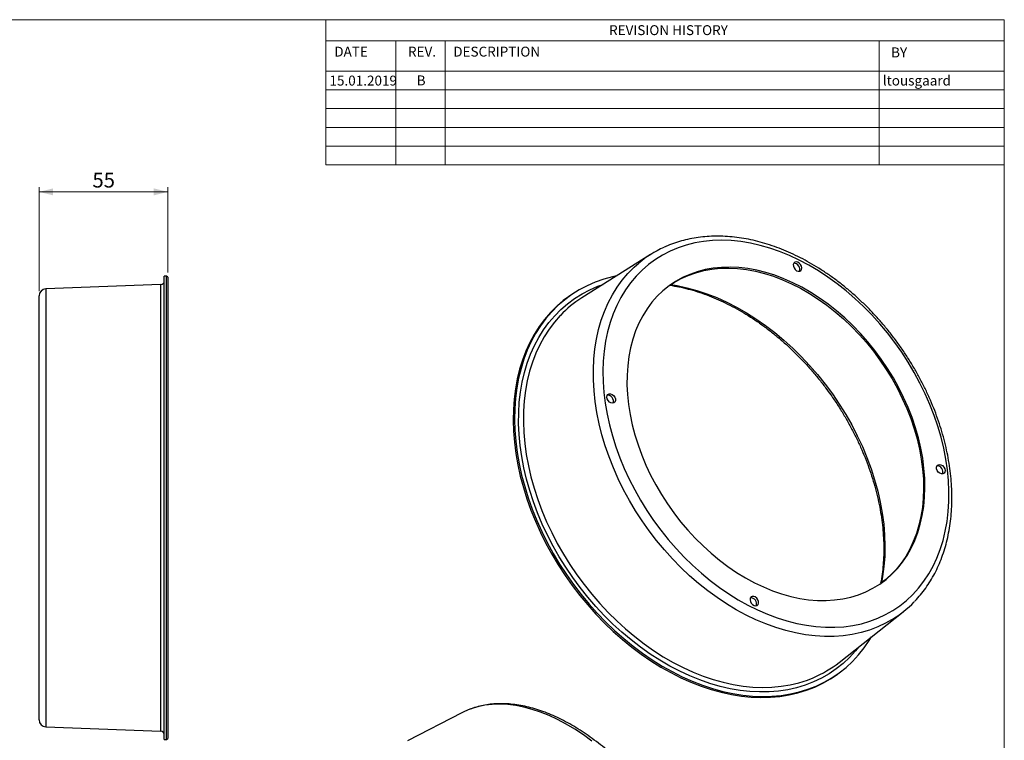
# Model space of a CAD drawing. Units: millimetres. Extents: x 0 to 415, y 0 to 292.
# Drawn here: x 205 to 415, y 138 to 292 of the extents above; entities that cross this region are included whole.
import ezdxf

# ---------------------------------------------------------------- set-up
doc = ezdxf.new("R2010")
doc.units = ezdxf.units.MM
doc.styles.add('SLDTEXTSTYLE0', font='TXT', dxfattribs={"width": 0.605})
doc.dimstyles.new('SLDDIMSTYLE1', dxfattribs={"dimtxt": 3.081982, "dimasz": 3, "dimexe": 0, "dimexo": 0.0625, "dimgap": 0.770496, "dimtad": 1, "dimlfac": 2, "dimrnd": 1e-09, "dimzin": 12, "dimdsep": 46, "dimtxsty": 'SLDTEXTSTYLE0', "dimsah": 1, "dimcen": 0.09, "dimadec": 0, "dimazin": 3, "dimtfac": 1, "dimtofl": 0, "dimtmove": 0, "dimatfit": 3, "dimfxl": 0, "dimfrac": 2, "dimtolj": 1, "dimtzin": 12, "dimarcsym": 0})

# ---------------------------------------------------------------- blocks, each defined once
blk = doc.blocks.new('_D_5')
at = {"color": 7, "linetype": 'Continuous', "lineweight": 18}
for p, q in [((208.74, 234.01), (208.74, 256.23)), ((208.74, 255.23), (236.24, 255.23)), ((236.24, 237.98), (236.24, 256.23))]:
    blk.add_line(p, q, dxfattribs=at)
for points in [[(208.74, 255.23), (211.74, 254.48), (211.74, 255.98)], [(236.24, 255.23), (233.24, 255.98), (233.24, 254.48)]]:
    blk.add_solid(points, dxfattribs=at)
at = {"color": 7, "linetype": 'Continuous', "lineweight": 18, "insert": (220.14, 259.33), "char_height": 3.175, "attachment_point": 1, "style": 'SLDTEXTSTYLE0'}
blk.add_mtext('55', dxfattribs=at)

msp = doc.modelspace()

# ---------------------------------------------------------------- linework, layer by layer
at = {"color": 7, "linetype": 'Continuous', "lineweight": 18}
for p, q in [((415, 292), (5, 292)), ((270, 292), (270, 261)), ((415, 5), (415, 292)), ((270, 287.5), (415, 287.5)), ((285, 287.5), (285, 261)), ((295.5, 287.5), (295.5, 261)), ((388.25, 287.5), (388.25, 261)), ((270, 281), (415, 281)), ((270, 277), (415, 277)), ((270, 273), (415, 273)), ((270, 269), (415, 269)), ((270, 265), (415, 265)), ((270, 261), (415, 261))]:
    msp.add_line(p, q, dxfattribs=at)
at = {"color": 7, "linetype": 'Continuous', "lineweight": 25}
for p, q in [((339.3938, 241.8404), (324.6891, 232.569)), ((235.9935, 237.2324), (235.4935, 237.2324)), ((235.4935, 187.7324), (235.4935, 237.2324)), ((236.2435, 236.9824), (235.9935, 237.2324)), ((235.9935, 187.7324), (235.9935, 237.2324)), ((236.2435, 236.9824), (236.2435, 187.7324)), ((234.7715, 235.4279), (210.1874, 234.5089)), ((208.7435, 142.4549), (208.7435, 233.0099)), ((322.1818, 233.0471), (321.8931, 232.843)), ((235.4935, 138.2324), (235.4935, 187.7324)), ((235.9935, 138.2324), (235.9935, 187.7324)), ((236.2435, 187.7324), (236.2435, 138.4824)), ((379.7186, 154.7328), (393.363, 165.504)), ((379.0446, 152.0054), (379.3333, 152.2096)), ((299.0879, 143.9516), (287.4785, 137.9403)), ((210.1874, 140.956), (234.7715, 140.0369)), ((235.4935, 138.2324), (235.9935, 138.2324)), ((235.9935, 138.2324), (236.2435, 138.4824))]:
    msp.add_line(p, q, dxfattribs=at)
at = {"color": 8, "linetype": 'Continuous', "lineweight": 25}
for p, q in [((210.1874, 234.5089), (210.1874, 187.7324)), ((234.7715, 140.0369), (234.7715, 235.4279)), ((210.1874, 187.7324), (210.1874, 140.956))]:
    msp.add_line(p, q, dxfattribs=at)
at = {"color": 7, "linetype": 'Continuous', "lineweight": 25, "flags": 128}
for points in [[(340.0601, 185.0653), (341.5807, 183.0033), (343.1802, 181.0071), (344.8535, 179.083), (346.5951, 177.2374), (348.3996, 175.476), (350.2611, 173.8046), (352.1736, 172.2284), (354.1311, 170.7526), (356.1272, 169.3818), (358.1557, 168.1204), (360.2099, 166.9726), (362.2833, 165.9419), (364.3692, 165.0316), (366.461, 164.2448), (368.552, 163.5838), (370.6355, 163.0509), (372.7048, 162.6477), (374.7532, 162.3755), (376.7743, 162.2351), (378.7615, 162.2272), (380.7084, 162.3515), (382.6089, 162.6079), (384.4568, 162.9954), (386.2463, 163.5128), (387.9716, 164.1584), (389.6271, 164.9302), (391.2076, 165.8257), (392.7079, 166.8421), (394.1234, 167.976), (395.4495, 169.2239), (396.6818, 170.5817), (397.8165, 172.0451), (398.85, 173.6095), (399.7789, 175.2697), (400.6002, 177.0205), (401.3113, 178.8563), (401.91, 180.7712), (402.3943, 182.7591), (402.7626, 184.8135), (403.0138, 186.928), (403.1472, 189.0957), (403.1621, 191.3097), (403.0587, 193.5629), (402.8372, 195.848), (402.4984, 198.1579), (402.0433, 200.485), (401.4734, 202.8219), (400.7905, 205.1612), (399.9968, 207.4952), (399.0949, 209.8167), (398.0876, 212.118), (396.9781, 214.3919), (395.7701, 216.6311), (394.4674, 218.8283), (393.0741, 220.9766), (391.5947, 223.0691), (390.034, 225.099), (388.397, 227.0599), (386.6889, 228.9455), (384.9151, 230.7497), (383.0814, 232.4668), (381.1936, 234.0913), (379.2578, 235.6179), (377.2802, 237.0418), (375.2671, 238.3584), (373.225, 239.5635), (371.1604, 240.6532), (369.0799, 241.624), (366.9901, 242.4729), (364.8979, 243.1971), (362.8098, 243.7943), (360.7326, 244.2626), (358.6729, 244.6004), (356.6374, 244.8068), (354.6324, 244.881), (352.6646, 244.8227), (350.7401, 244.6323), (348.8651, 244.3102), (347.0457, 243.8576), (345.2876, 243.2759), (343.5966, 242.5669), (341.9779, 241.7329), (340.4369, 240.7766), (338.9784, 239.701), (337.607, 238.5096), (336.3273, 237.2062), (335.1433, 235.795), (334.0588, 234.2806), (333.0773, 232.6676), (332.2018, 230.9614), (331.4353, 229.1674), (330.7801, 227.2913), (330.2384, 225.3391), (329.8119, 223.3172), (329.502, 221.2319), (329.3097, 219.0899), (329.2355, 216.8982), (329.2797, 214.6637), (329.4422, 212.3936), (329.7225, 210.0952), (330.1196, 207.7758), (330.6323, 205.4429), (331.259, 203.1038), (331.9976, 200.7663), (332.8457, 198.4376), (333.8007, 196.1253), (334.8595, 193.8367), (336.0187, 191.5793), (337.2746, 189.3602), (338.6232, 187.1866), (340.0601, 185.0653)], [(371.4736, 239.7284), (371.1951, 240.0292), (370.8665, 240.2274), (370.5322, 240.2962), (370.2373, 240.2262), (370.0216, 240.027), (369.9143, 239.7255), (369.9299, 239.3623), (370.0662, 238.9865), (370.3049, 238.6489), (370.6136, 238.3951), (370.9508, 238.2593), (371.2709, 238.2599), (371.5306, 238.3968), (371.6949, 238.6515), (371.7416, 238.9897), (371.6643, 239.3655), (371.4736, 239.7284)], [(388.7204, 219.4677), (387.3059, 221.3795), (385.813, 223.225), (384.2471, 224.9972), (382.614, 226.6897), (380.92, 228.2961), (379.1711, 229.8104), (377.3741, 231.227), (375.5354, 232.5406), (373.6621, 233.7464), (371.761, 234.8399), (369.8392, 235.8169), (367.9039, 236.6739), (365.9623, 237.4077), (364.0215, 238.0155), (362.0889, 238.495), (360.1716, 238.8446), (358.2767, 239.0629), (356.4113, 239.149), (354.5823, 239.1027), (352.7965, 238.9242), (351.0606, 238.614), (349.3811, 238.1734), (347.7641, 237.604), (346.2157, 236.9079), (344.7417, 236.0877), (343.3475, 235.1464), (342.0383, 234.0876), (340.819, 232.9152), (339.6942, 231.6335), (338.6679, 230.2473), (337.7441, 228.7619), (336.9262, 227.1826), (336.2171, 225.5154), (335.6196, 223.7665), (335.1359, 221.9423), (334.7678, 220.0498), (334.5165, 218.0958), (334.3832, 216.0878), (334.3682, 214.033), (334.4717, 211.9393), (334.6932, 209.8144), (335.0319, 207.6661), (335.4866, 205.5026), (336.0555, 203.3317), (336.7366, 201.1617), (337.5273, 199.0005), (338.4247, 196.8562), (339.4254, 194.7369), (340.5257, 192.6503), (341.7216, 190.6043), (343.0085, 188.6064), (344.3817, 186.6641), (345.836, 184.7846), (347.3662, 182.9749), (348.9664, 181.2417), (350.6307, 179.5915), (352.353, 178.0305), (354.1267, 176.5643), (355.9454, 175.1986), (357.8023, 173.9383), (359.6904, 172.7881), (361.6027, 171.7524), (363.5322, 170.8349), (365.4715, 170.0392), (367.4136, 169.3681), (369.3512, 168.8242), (371.2771, 168.4094), (373.1841, 168.1253), (375.0651, 167.9731), (376.9132, 167.9531), (378.7214, 168.0656), (380.483, 168.3101), (382.1915, 168.6856), (383.8406, 169.1909), (385.424, 169.824), (386.9359, 170.5825), (388.3707, 171.4636), (389.723, 172.4641), (390.9878, 173.5803), (392.1604, 174.8079), (393.2365, 176.1424), (394.212, 177.5789), (395.0833, 179.112), (395.8471, 180.736), (396.5007, 182.4448), (397.0415, 184.2322), (397.4677, 186.0914), (397.7775, 188.0155), (397.9698, 189.9975), (398.044, 192.0298), (397.9998, 194.105), (397.8372, 196.2153), (397.557, 198.3529), (397.1601, 200.5098), (396.6481, 202.678), (396.0228, 204.8495), (395.2865, 207.0161), (394.4421, 209.1698), (393.4926, 211.3026), (392.4416, 213.4065), (391.293, 215.4738), (390.051, 217.4967), (388.7204, 219.4677)], [(343.5444, 235.2902), (344.453, 235.8836), (345.927, 236.7038), (347.4754, 237.3999), (349.0924, 237.9693), (350.7719, 238.4099), (352.5078, 238.7201), (354.2936, 238.8986), (356.1226, 238.9449), (357.988, 238.8588), (359.8829, 238.6405), (361.8002, 238.2909), (363.7328, 237.8114), (365.6736, 237.2036), (367.6152, 236.4698), (369.5505, 235.6128), (371.4723, 234.6358), (373.3734, 233.5423), (375.2467, 232.3365), (377.0854, 231.0229), (378.8824, 229.6063), (380.6313, 228.092), (382.3254, 226.4856), (383.9584, 224.7931), (385.5243, 223.0209), (387.0172, 221.1754), (388.4317, 219.2636)], [(332.1258, 237.2579), (331.2616, 237.073), (329.3894, 236.5707), (327.5788, 235.9418), (325.8351, 235.188), (324.1632, 234.3114), (322.568, 233.3147), (321.0541, 232.2007), (319.6259, 230.9726), (318.2874, 229.6339), (317.0425, 228.1885), (315.8948, 226.6406), (314.8476, 224.9946), (313.904, 223.2553), (313.0666, 221.4277), (312.3379, 219.5171), (311.72, 217.529), (311.2146, 215.469), (310.8233, 213.3432), (310.5471, 211.1576), (310.3868, 208.9187), (310.3429, 206.6328), (310.4156, 204.3064), (310.6045, 201.9465), (310.9093, 199.5596), (311.3289, 197.1528), (311.8622, 194.7329), (312.5077, 192.307), (313.2634, 189.8819), (314.1273, 187.4648), (315.0967, 185.0626), (316.169, 182.6822), (317.341, 180.3305), (318.6094, 178.0142), (319.9704, 175.7401), (321.4202, 173.5147), (322.9546, 171.3443), (324.5692, 169.2354), (326.2593, 167.1939), (328.02, 165.2257), (329.8462, 163.3365), (331.7328, 161.5318), (333.6742, 159.8168), (335.6649, 158.1963), (337.6991, 156.6751), (339.7709, 155.2576), (341.8744, 153.9479), (344.0035, 152.7496), (346.1521, 151.6664), (348.314, 150.7012), (350.4829, 149.857), (352.6526, 149.136), (354.8169, 148.5405), (356.9694, 148.0721), (359.1041, 147.7321), (361.2146, 147.5216), (363.2951, 147.4411), (365.3393, 147.491), (367.3416, 147.6709), (369.296, 147.9805), (371.1969, 148.4189), (373.039, 148.9846), (374.8167, 149.6763), (376.5251, 150.4918), (378.1593, 151.4287), (379.7144, 152.4845), (381.186, 153.656), (382.5699, 154.9398), (383.8621, 156.3324), (385.0588, 157.8295), (386.1566, 159.4271), (386.6191, 160.1802)], [(321.8931, 232.843), (320.7654, 231.9966), (319.3372, 230.7685), (317.9987, 229.4298), (316.7538, 227.9844), (315.6061, 226.4365), (314.5589, 224.7905), (313.6153, 223.0512), (312.7779, 221.2236), (312.0492, 219.313), (311.4313, 217.3249), (310.9259, 215.2649), (310.5346, 213.1391), (310.2584, 210.9535), (310.0981, 208.7146), (310.0542, 206.4286), (310.1269, 204.1023), (310.3158, 201.7424), (310.6206, 199.3555), (311.0402, 196.9487), (311.5735, 194.5288), (312.219, 192.1028), (312.9747, 189.6778), (313.8386, 187.2607), (314.808, 184.8585), (315.8803, 182.4781), (317.0523, 180.1264), (318.3207, 177.8101), (319.6817, 175.536), (321.1315, 173.3106), (322.6659, 171.1402), (324.2805, 169.0313), (325.9706, 166.9898), (327.7313, 165.0216), (329.5576, 163.1324), (331.4441, 161.3277), (333.3855, 159.6127), (335.3762, 157.9922), (337.4104, 156.471), (339.4822, 155.0535), (341.5857, 153.7438), (343.7148, 152.5455), (345.8634, 151.4623), (348.0253, 150.4971), (350.1942, 149.6529), (352.364, 148.9319), (354.5282, 148.3364), (356.6807, 147.868), (358.8154, 147.528), (360.926, 147.3175), (363.0064, 147.237), (365.0506, 147.2869), (367.0529, 147.4668), (369.0073, 147.7764), (370.9082, 148.2148), (372.7503, 148.7805), (374.528, 149.4722), (376.2365, 150.2876), (377.8706, 151.2246), (379.0446, 152.0054)], [(388.4317, 219.2636), (389.7623, 217.2926), (391.0043, 215.2697), (392.1529, 213.2024), (393.2039, 211.0985), (394.1534, 208.9657), (394.9978, 206.812), (395.7341, 204.6454), (396.3594, 202.4739), (396.8714, 200.3057), (397.2683, 198.1488), (397.5485, 196.0112), (397.7111, 193.9009), (397.7553, 191.8257), (397.6812, 189.7934), (397.4888, 187.8114), (397.179, 185.8873), (396.7528, 184.0281), (396.212, 182.2407), (395.5584, 180.5319), (394.7946, 178.9079), (393.9233, 177.3748), (392.9478, 175.9383), (391.8717, 174.6038), (390.6991, 173.3762), (389.4343, 172.26), (388.5719, 171.6013)], [(330.3351, 210.6438), (330.1444, 211.0067), (330.0671, 211.3826), (330.1138, 211.7207), (330.2781, 211.9754), (330.5378, 212.1123), (330.8579, 212.1129), (331.1951, 211.9771), (331.5038, 211.7233), (331.7425, 211.3857), (331.8788, 211.0099), (331.8944, 210.6468), (331.7871, 210.3452), (331.5714, 210.146), (331.2765, 210.0761), (330.9422, 210.1448), (330.6136, 210.343), (330.3351, 210.6438)], [(402.0698, 196.4517), (402.2606, 196.0889), (402.3378, 195.713), (402.2912, 195.3749), (402.1269, 195.1202), (401.8672, 194.9833), (401.5471, 194.9827), (401.2099, 195.1185), (400.9011, 195.3723), (400.6624, 195.7099), (400.5261, 196.0856), (400.5105, 196.4488), (400.6178, 196.7504), (400.8335, 196.9496), (401.1284, 197.0195), (401.4628, 196.9507), (401.7913, 196.7525), (402.0698, 196.4517)], [(360.9314, 167.3672), (361.2099, 167.0663), (361.5384, 166.8682), (361.8728, 166.7994), (362.1677, 166.8693), (362.3834, 167.0685), (362.4907, 167.3701), (362.4751, 167.7333), (362.3388, 168.109), (362.1001, 168.4466), (361.7913, 168.7004), (361.4541, 168.8362), (361.134, 168.8356), (360.8743, 168.6987), (360.71, 168.444), (360.6634, 168.1059), (360.7406, 167.73), (360.9314, 167.3672)], [(300.7795, 144.7047), (299.6246, 144.2166), (299.0879, 143.9516)]]:
    msp.add_lwpolyline(points, dxfattribs=at)
at = {"color": 8, "linetype": 'Continuous', "lineweight": 25, "flags": 128}
for points in [[(390.9088, 163.8087), (389.6206, 163.0891), (387.9435, 162.3008), (386.1966, 161.6381), (384.3853, 161.1032), (382.5152, 160.6977), (380.5921, 160.4228), (378.622, 160.2793), (376.6109, 160.2678), (374.5651, 160.3882), (372.4908, 160.6402), (370.3946, 161.023), (368.2828, 161.5355), (366.1619, 162.1759), (364.0387, 162.9425), (361.9195, 163.8327), (359.811, 164.8438), (357.7197, 165.9728), (355.652, 167.2161), (353.6144, 168.5698), (351.6131, 170.0299), (349.6543, 171.5917), (347.7441, 173.2505), (345.8883, 175.0011), (344.0928, 176.8381), (342.363, 178.7559), (340.7044, 180.7484), (339.122, 182.8096), (337.6207, 184.9331), (336.2052, 187.1123), (334.8798, 189.3405), (333.6486, 191.6108), (332.5155, 193.9162), (331.484, 196.2495), (330.5572, 198.6035), (329.738, 200.971), (329.0289, 203.3446), (328.4321, 205.7171), (327.9495, 208.081), (327.5826, 210.4291), (327.3325, 212.7541), (327.1999, 215.0488), (327.1853, 217.3062), (327.2888, 219.5192), (327.5099, 221.681), (327.8481, 223.7849), (328.3022, 225.8245), (328.8709, 227.7934), (329.5524, 229.6855), (330.3447, 231.495), (331.2451, 233.2163), (332.2511, 234.8441), (333.3594, 236.3733), (334.5667, 237.7992), (335.8691, 239.1175), (336.8955, 240.0243)], [(322.7863, 172.8529), (321.3008, 175.0426), (319.9032, 177.2848), (318.5977, 179.5727), (317.3882, 181.8997), (316.2782, 184.2586), (315.2712, 186.6426), (314.37, 189.0444), (313.5775, 191.4569), (312.8959, 193.8729), (312.3273, 196.2851), (311.8734, 198.6865), (311.5356, 201.0698), (311.3148, 203.4279), (311.2117, 205.7537), (311.2266, 208.0404), (311.3595, 210.2811), (311.61, 212.4691), (311.9773, 214.5979), (312.4604, 216.6612), (313.0577, 218.6527), (313.7676, 220.5665), (314.5878, 222.397), (315.516, 224.1386), (316.5494, 225.7862), (317.6849, 227.3348), (318.919, 228.7799), (320.2482, 230.117), (321.6684, 231.3423), (323.1755, 232.452), (324.7649, 233.4429), (326.4318, 234.312), (328.1713, 235.0567), (329.2465, 235.4424)], [(343.7389, 235.4233), (345.0599, 235.2074), (347.1724, 234.7579), (349.2972, 234.1792), (351.4277, 233.4729), (353.5574, 232.6412), (355.6798, 231.6867), (357.7881, 230.6123), (359.8759, 229.4214), (361.9368, 228.1177), (363.9644, 226.7052), (365.9524, 225.1882), (367.8947, 223.5714), (369.7852, 221.8599), (371.6182, 220.0589), (373.3879, 218.1739), (375.0889, 216.2109), (376.7159, 214.1759), (378.264, 212.0752)], [(320.1465, 228.854), (320.1188, 228.825), (318.8716, 227.4135), (317.7226, 225.8972), (316.6751, 224.2807), (315.7324, 222.569), (314.8974, 220.7673), (314.1725, 218.881), (313.56, 216.9159), (313.0617, 214.8779), (312.6792, 212.7733), (312.4135, 210.6084), (312.2656, 208.3897), (312.2359, 206.1241), (312.3244, 203.8184), (312.5309, 201.4796), (312.8547, 199.1148), (313.295, 196.7312), (313.8502, 194.3361), (314.5189, 191.9366), (315.2988, 189.5402), (316.1877, 187.154), (317.1829, 184.7853), (318.2812, 182.4414), (319.4795, 180.1293), (320.774, 177.856), (322.1609, 175.6285), (323.6359, 173.4535)], [(378.264, 212.0752), (379.7282, 209.9152), (381.1042, 207.7026), (382.3876, 205.4444), (383.5744, 203.1474), (384.6611, 200.8187), (385.6442, 198.4657), (386.5207, 196.0954), (387.2879, 193.7153), (387.9435, 191.3328), (388.4853, 188.9551), (388.9118, 186.5896), (389.2215, 184.2437), (389.4137, 181.9246), (389.4875, 179.6394), (389.4429, 177.3953), (389.28, 175.1991), (388.9992, 173.0577), (388.7623, 171.7403)], [(383.9474, 158.0711), (383.2252, 157.1861), (381.9431, 155.7945), (380.5678, 154.5128), (379.1036, 153.3448), (377.5549, 152.2941), (375.9261, 151.3638), (374.2222, 150.5566), (372.4483, 149.875), (370.6097, 149.3209), (368.7118, 148.8962), (366.7604, 148.6019), (364.7612, 148.439), (362.7201, 148.408), (360.6434, 148.509), (358.5372, 148.7416), (356.4078, 149.1052), (354.2615, 149.5987), (352.1047, 150.2206), (349.944, 150.9691), (347.7856, 151.8419), (345.6361, 152.8365), (343.5019, 153.9498), (341.3894, 155.1785), (339.3048, 156.519), (337.2544, 157.9672), (335.2443, 159.5189), (333.2805, 161.1694), (331.3689, 162.9138), (329.5151, 164.7469), (327.7247, 166.6631), (326.003, 168.6569), (324.3553, 170.7222), (322.7863, 172.8529)], [(323.6359, 173.4535), (325.1945, 171.3377), (326.832, 169.2874), (328.5434, 167.3089), (330.3236, 165.4082), (332.1671, 163.591), (334.0683, 161.8629), (336.0214, 160.2292), (338.0206, 158.6947), (340.0597, 157.2642), (342.1326, 155.942), (344.233, 154.7321), (346.3544, 153.6382), (348.4904, 152.6635), (350.6346, 151.8112), (352.7805, 151.0837), (354.9215, 150.4833), (357.0511, 150.0117), (359.1628, 149.6705), (361.2503, 149.4607), (363.3072, 149.3828), (365.3272, 149.4371), (367.3043, 149.6236), (369.2323, 149.9415), (371.1056, 150.39), (372.9183, 150.9676), (374.1319, 151.441)], [(326.8857, 137.939), (325.0611, 139.2572), (323.2267, 140.4637), (321.388, 141.5547), (319.5507, 142.5268), (317.7205, 143.3771), (315.903, 144.1028), (314.1039, 144.7018), (312.3288, 145.1722), (310.5831, 145.5126), (308.8722, 145.7219), (307.2014, 145.7994), (305.5759, 145.7449), (304.0007, 145.5586), (302.4806, 145.2411), (301.0204, 144.7933), (300.7795, 144.7047)]]:
    msp.add_lwpolyline(points, dxfattribs=at)
at = {"color": 7, "linetype": 'Continuous', "lineweight": 25}
for centre, radius, start, end in [((351.9503, 221.9359), 23.5337, 114.419888, 129.770148), ((370.0628, 238.8526), 1.1315, 30.223928, 93.426175), ((370.1775, 238.6904), 1.1315, 337.093825, 40.296072), ((234.7435, 236.1774), 0.75, 272.140901, 0), ((210.2435, 233.0099), 1.5, 92.140901, 180), ((337.4778, 212.2963), 23.9694, 122.24529, 136.307739), ((330.1797, 210.5339), 1.2823, 339.45525, 91.06475), ((400.6591, 195.576), 1.1315, 30.223928, 93.426175), ((400.7737, 195.4138), 1.1315, 337.093825, 40.296072), ((360.7759, 167.2573), 1.2823, 339.45525, 91.06475), ((378.7949, 183.967), 23.5181, 301.003318, 316.143598), ((364.8348, 173.6066), 24.0364, 292.755043, 308.259139), ((210.2435, 142.4549), 1.5, 180, 267.859099), ((234.7435, 139.2875), 0.75, 0, 87.859099)]:
    msp.add_arc(centre, radius, start, end, dxfattribs=at)
for points, knots in [([(395.7979, 167.7176), (395.8437, 167.7622), (396.3132, 168.2191), (397.1269, 169.1798), (398.2289, 170.6023), (399.2318, 172.1239), (400.1436, 173.7281), (400.9589, 175.414), (401.6761, 177.1763), (402.2927, 179.0103), (402.8071, 180.911), (403.2175, 182.873), (403.5228, 184.8908), (403.7221, 186.9587), (403.8149, 189.0708), (403.8008, 191.2211), (403.6801, 193.4035), (403.4532, 195.612), (403.1207, 197.8403), (402.6838, 200.0822), (402.1437, 202.3316), (401.5021, 204.5822), (400.7608, 206.8278), (399.922, 209.0624), (398.9881, 211.2798), (397.9616, 213.474), (396.8455, 215.6391), (395.6428, 217.769), (394.3569, 219.8581), (392.9912, 221.9007), (391.5495, 223.8912), (390.0357, 225.8242), (388.4539, 227.6943), (386.8085, 229.4965), (385.1038, 231.2258), (383.3445, 232.8775), (381.5352, 234.447), (379.6809, 235.9299), (377.7866, 237.3221), (375.8572, 238.6197), (373.8982, 239.819), (371.9146, 240.9167), (369.912, 241.9094), (367.8958, 242.7943), (365.8716, 243.5687), (363.8449, 244.2304), (361.8214, 244.7773), (359.8069, 245.2076), (357.807, 245.5201), (355.8276, 245.7138), (353.8743, 245.788), (351.9528, 245.7425), (350.0688, 245.5778), (348.228, 245.2938), (346.4344, 244.8938), (344.6978, 244.3708), (343.3231, 243.8729), (342.5518, 243.5089), (342.3177, 243.3985)], [0, 0, 0, 0, 0.00195663, 0.02005336, 0.03816798, 0.05630624, 0.07447218, 0.09266807, 0.11089444, 0.12915033, 0.1474336, 0.16574128, 0.18406995, 0.20241604, 0.22077606, 0.23914678, 0.25752533, 0.27590928, 0.29429662, 0.31268575, 0.33107523, 0.34946416, 0.36785203, 0.38623856, 0.40462365, 0.42300735, 0.44138983, 0.45977135, 0.47815223, 0.49653287, 0.51491368, 0.53329503, 0.55167727, 0.57006081, 0.58844605, 0.60683336, 0.62522302, 0.64361527, 0.66201019, 0.68040776, 0.69880777, 0.71720979, 0.73561313, 0.7540164, 0.77241808, 0.79081624, 0.8092085, 0.827592, 0.84596345, 0.8643192, 0.8826554, 0.9009682, 0.91925403, 0.93750999, 0.95573422, 0.97392627, 0.99208737, 1, 1, 1, 1]), ([(343.5519, 235.2837), (344.1901, 235.1773), (345.4785, 234.9626), (347.4403, 234.4951), (349.4237, 233.9202), (351.413, 233.2315), (353.402, 232.4336), (355.3856, 231.5278), (357.3583, 230.5167), (359.3147, 229.4027), (361.2494, 228.1889), (363.1571, 226.8784), (365.0323, 225.4748), (366.8699, 223.9819), (368.6649, 222.4037), (370.4121, 220.7444), (372.1067, 219.0086), (373.744, 217.2011), (375.3194, 215.3268), (376.7152, 213.5364), (377.8232, 212.0155), (378.8945, 210.4689), (380.0227, 208.7389), (381.2848, 206.6387), (382.4641, 204.501), (383.5574, 202.3316), (384.5618, 200.1368), (385.4744, 197.9226), (386.293, 195.6951), (387.0153, 193.4605), (387.6394, 191.2251), (388.1637, 188.9951), (388.587, 186.7766), (388.9083, 184.5758), (389.1268, 182.3988), (389.2423, 180.2514), (389.2539, 178.1398), (389.1646, 176.0683), (388.9644, 174.0485), (388.7618, 172.5664), (388.5945, 171.7787), (388.5622, 171.6265)], [0, 0, 0, 0, 0.02620855, 0.05291138, 0.07959531, 0.10626516, 0.13292506, 0.15957839, 0.18622789, 0.21287568, 0.23952299, 0.26617097, 0.29282047, 0.31947204, 0.34612592, 0.37278211, 0.39944046, 0.42610066, 0.4527623, 0.47942488, 0.50007579, 0.51402676, 0.5406871, 0.56734846, 0.59400802, 0.6206652, 0.64731948, 0.67397043, 0.7006177, 0.72726109, 0.75390058, 0.78053636, 0.80716889, 0.83379898, 0.86042782, 0.88705652, 0.91368712, 0.94032229, 0.96696539, 0.99362052, 1, 1, 1, 1]), ([(355.3241, 84.5927), (355.3215, 84.952), (355.3139, 85.9916), (355.2299, 87.7479), (355.0421, 89.8706), (354.761, 92.0292), (354.3894, 94.217), (353.928, 96.4281), (353.3784, 98.6567), (352.7423, 100.8967), (352.0216, 103.1421), (351.2184, 105.3869), (350.3349, 107.625), (349.3736, 109.8504), (348.3373, 112.0572), (347.2287, 114.2394), (346.0509, 116.3911), (344.807, 118.5065), (343.5005, 120.5798), (342.1349, 122.6055), (340.7139, 124.578), (339.2411, 126.4921), (337.7206, 128.3423), (336.1563, 130.1238), (334.5524, 131.8316), (332.9131, 133.4611), (331.2425, 135.0076), (329.5452, 136.4669), (327.8255, 137.8349), (326.0877, 139.1076), (324.3365, 140.2814), (322.5764, 141.3527), (320.8119, 142.3182), (319.0478, 143.175), (317.2888, 143.9201), (315.5399, 144.551), (313.8061, 145.0654), (312.0925, 145.4613), (310.4044, 145.7373), (308.7471, 145.8923), (307.126, 145.926), (305.5469, 145.8375), (304.0131, 145.6314), (302.536, 145.2951), (301.4946, 144.9964), (300.9645, 144.7753), (300.8896, 144.744)], [0, 0, 0, 0, 0.01241189, 0.03591786, 0.05941772, 0.08291001, 0.10639345, 0.12986752, 0.15333224, 0.17678801, 0.20023554, 0.22367571, 0.24710954, 0.27053811, 0.29396258, 0.31738415, 0.34080402, 0.36422341, 0.38764345, 0.41106507, 0.43448951, 0.45791801, 0.48135181, 0.50479212, 0.52824013, 0.55169694, 0.5751636, 0.59864098, 0.62212971, 0.64563013, 0.66914206, 0.6926647, 0.71619632, 0.73973403, 0.76327226, 0.78680326, 0.81031771, 0.83380382, 0.8572475, 0.88063301, 0.90394423, 0.92716661, 0.95028962, 0.97330928, 0.99623015, 1, 1, 1, 1])]:
    msp.add_open_spline(points, degree=3, knots=knots, dxfattribs=at)

# ---------------------------------------------------------------- texts
at = {"color": 7, "linetype": 'Continuous', "lineweight": 0, "style": 'SLDTEXTSTYLE0'}
for s, insert, char_height, attachment_point in [('REVISION HISTORY', (330.537, 290.8267), 2.116667, 1), ('DATE', (271.8202, 286.2342), 2.11667, 1), ('REV.', (287.5664, 286.2342), 2.11667, 1), ('DESCRIPTION', (297.2404, 286.2342), 2.116667, 1), ('BY', (390.8107, 286.0726), 2.11667, 1), ('15.01.2019', (270.7918, 280.0543), 2.11667, 1), ('B', (291.3232, 280.0902), 2.1167, 3), ('ltousgaard', (389.0411, 280.063), 2.11667, 1)]:
    msp.add_mtext(s, dxfattribs=dict(at, insert=insert, char_height=char_height, attachment_point=attachment_point))

# ---------------------------------------------------------------- dimensions: what is measured, and where the dimension line sits
at = {"color": 7, "linetype": 'Continuous', "lineweight": 18}
dim = msp.add_linear_dim(base=(236.2435, 255.2324), p1=(208.7435, 233.0099), p2=(236.2435, 236.9824), dimstyle='SLDDIMSTYLE1', dxfattribs=at)
dim.commit()
dim.dimension.update_dxf_attribs({"geometry": '_D_5', "text_midpoint": (222.4935, 255.2324), "dimtype": 160})

doc.saveas('drawing.dxf')
